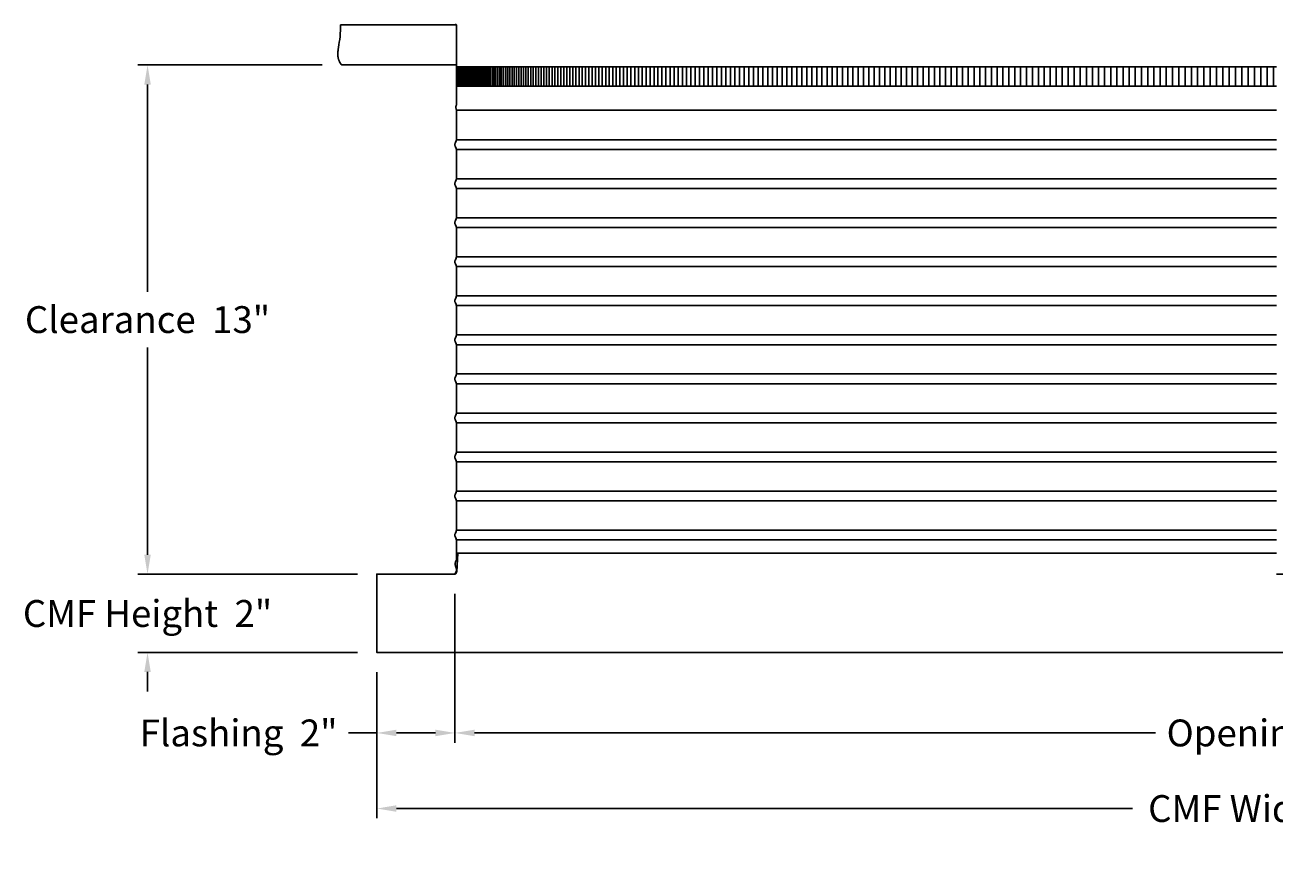
# Model space of a CAD drawing. Units: inches. Extents: x -25 to 138, y -8 to 33.
# Drawn here: x -25 to 7, y -8 to 14 of the extents above; entities that cross this region are included whole.
import ezdxf

# ---------------------------------------------------------------- set-up
doc = ezdxf.new("R2010")
doc.units = ezdxf.units.IN
doc.header["$MEASUREMENT"] = 0
doc.layers.add('Aura Vent', color=250, linetype='Continuous')
doc.layers.add('Dimension (ANSI)', color=5, linetype='Continuous')
doc.styles.add('Arial', font='arial.ttf')
doc.dimstyles.new('Dimensions', dxfattribs={"dimtxt": 0.171875, "dimasz": 0.125, "dimexe": 0.0625, "dimexo": 0.125, "dimgap": 0.09, "dimtad": 0, "dimtih": 1, "dimtoh": 1, "dimzin": 0, "dimdsep": 46, "dimlunit": 5, "dimtxsty": 'Arial', "dimcen": 0, "dimadec": 0, "dimazin": 0, "dimtfac": 1, "dimtofl": 0, "dimtmove": 0, "dimatfit": 3, "dimfxl": 1, "dimfrac": 2, "dimtolj": 1, "dimtzin": 0, "dimarcsym": 0})

# ---------------------------------------------------------------- blocks, each defined once
blk = doc.blocks.new('*D41')
at = {"layer": 'Defpoints', "color": 0, "transparency": 16777216}
for p in [(-14.412, 0.044), (-16.412, -1.962), (-14.412, -4.021)]:
    blk.add_point(p, dxfattribs=at)
at = {"layer": 'Dimension (ANSI)', "color": 0, "lineweight": -2, "transparency": 16777216}
for p, q in [((-14.412, -0.456), (-14.412, -4.271)), ((-16.412, -2.462), (-16.412, -4.271)), ((-16.412, -4.021), (-17.135, -4.021)), ((-14.912, -4.021), (-15.912, -4.021))]:
    blk.add_line(p, q, dxfattribs=at)
at = {"layer": 'Dimension (ANSI)', "color": 0, "transparency": 16777216}
for points in [[(-15.912, -3.938), (-15.912, -4.104), (-16.412, -4.021)], [(-14.912, -3.938), (-14.912, -4.104), (-14.412, -4.021)]]:
    blk.add_solid(points, dxfattribs=at)
at = {"layer": 'Dimension (ANSI)', "color": 0, "transparency": 16777216, "insert": (-19.953, -4.021), "char_height": 0.6875, "attachment_point": 5, "style": 'Arial'}
blk.add_mtext('\\A1;Flashing  2"', dxfattribs=at)
blk = doc.blocks.new('*D43')
at = {"layer": 'Defpoints', "color": 0, "transparency": 16777216}
for p in [(27.671, 0.044), (-14.412, -1.96), (27.671, -4.021)]:
    blk.add_point(p, dxfattribs=at)
at = {"layer": 'Dimension (ANSI)', "color": 0, "lineweight": -2, "transparency": 16777216}
for p, q in [((27.671, -0.456), (27.671, -4.271)), ((-14.412, -2.46), (-14.412, -4.271)), ((-13.912, -4.021), (3.528, -4.021)), ((27.171, -4.021), (9.731, -4.021))]:
    blk.add_line(p, q, dxfattribs=at)
at = {"layer": 'Dimension (ANSI)', "color": 0, "transparency": 16777216}
for points in [[(-13.912, -3.938), (-13.912, -4.104), (-14.412, -4.021)], [(27.171, -3.938), (27.171, -4.104), (27.671, -4.021)]]:
    blk.add_solid(points, dxfattribs=at)
at = {"layer": 'Dimension (ANSI)', "color": 0, "transparency": 16777216, "insert": (6.63, -4.021), "char_height": 0.6875, "attachment_point": 5, "style": 'Arial'}
blk.add_mtext('\\A1;Opening  42"', dxfattribs=at)
blk = doc.blocks.new('*D44')
at = {"layer": 'Defpoints', "color": 0, "transparency": 16777216}
for p in [(-16.412, -1.962), (29.671, -1.96), (29.671, -5.957)]:
    blk.add_point(p, dxfattribs=at)
at = {"layer": 'Dimension (ANSI)', "color": 0, "lineweight": -2, "transparency": 16777216}
for p, q in [((-16.412, -2.462), (-16.412, -6.207)), ((29.671, -2.46), (29.671, -6.207)), ((-15.912, -5.957), (2.943, -5.957)), ((29.171, -5.957), (10.316, -5.957))]:
    blk.add_line(p, q, dxfattribs=at)
at = {"layer": 'Dimension (ANSI)', "color": 0, "transparency": 16777216}
for points in [[(-15.912, -5.873), (-15.912, -6.04), (-16.412, -5.957)], [(29.171, -5.873), (29.171, -6.04), (29.671, -5.957)]]:
    blk.add_solid(points, dxfattribs=at)
at = {"layer": 'Dimension (ANSI)', "color": 0, "transparency": 16777216, "insert": (6.63, -5.957), "char_height": 0.6875, "attachment_point": 5, "style": 'Arial'}
blk.add_mtext('\\A1;CMF Width  46"', dxfattribs=at)
blk = doc.blocks.new('*D45')
at = {"layer": 'Defpoints', "color": 0, "transparency": 16777216}
for p in [(-17.314, 13.084), (-22.286, 0.044), (-16.412, 0.044)]:
    blk.add_point(p, dxfattribs=at)
at = {"layer": 'Dimension (ANSI)', "color": 0, "lineweight": -2, "transparency": 16777216}
for p, q in [((-17.814, 13.084), (-22.536, 13.084)), ((-22.286, 12.584), (-22.286, 7.279)), ((-22.286, 0.544), (-22.286, 5.848)), ((-16.912, 0.044), (-22.536, 0.044))]:
    blk.add_line(p, q, dxfattribs=at)
at = {"layer": 'Dimension (ANSI)', "color": 0, "transparency": 16777216}
for points in [[(-22.369, 12.584), (-22.203, 12.584), (-22.286, 13.084)], [(-22.369, 0.544), (-22.203, 0.544), (-22.286, 0.044)]]:
    blk.add_solid(points, dxfattribs=at)
at = {"layer": 'Dimension (ANSI)', "color": 0, "transparency": 16777216, "insert": (-22.286, 6.564), "char_height": 0.6875, "attachment_point": 5, "style": 'Arial'}
blk.add_mtext('\\A1;Clearance  13"', dxfattribs=at)
blk = doc.blocks.new('*D46')
at = {"layer": 'Defpoints', "color": 0, "transparency": 16777216}
for p in [(-16.412, 0.044), (-22.286, -1.96), (-16.412, -1.96)]:
    blk.add_point(p, dxfattribs=at)
at = {"layer": 'Dimension (ANSI)', "color": 0, "lineweight": -2, "transparency": 16777216}
for p, q in [((-22.286, 0.544), (-22.286, 1.044)), ((-16.912, 0.044), (-22.536, 0.044)), ((-16.912, -1.96), (-22.536, -1.96)), ((-22.286, -2.46), (-22.286, -2.96))]:
    blk.add_line(p, q, dxfattribs=at)
at = {"layer": 'Dimension (ANSI)', "color": 0, "transparency": 16777216}
for points in [[(-22.369, 0.544), (-22.203, 0.544), (-22.286, 0.044)], [(-22.369, -2.46), (-22.203, -2.46), (-22.286, -1.96)]]:
    blk.add_solid(points, dxfattribs=at)
at = {"layer": 'Dimension (ANSI)', "color": 0, "transparency": 16777216, "insert": (-22.286, -0.962), "char_height": 0.6875, "attachment_point": 5, "style": 'Arial'}
blk.add_mtext('\\A1;CMF Height  2"', dxfattribs=at)

msp = doc.modelspace()

# ---------------------------------------------------------------- linework, layer by layer
at = {"layer": 'Aura Vent'}
msp.add_line((-14.373, 14.108), (-17.348, 14.108), dxfattribs=at)
for points in [[(-17.319, 13.084), (-17.328, 13.097), (-17.337, 13.111), (-17.345, 13.125), (-17.353, 13.138), (-17.36, 13.151), (-17.367, 13.164), (-17.373, 13.176), (-17.379, 13.189), (-17.384, 13.201), (-17.389, 13.213), (-17.393, 13.226), (-17.397, 13.238), (-17.4, 13.25), (-17.403, 13.262), (-17.406, 13.273), (-17.408, 13.285), (-17.41, 13.297), (-17.412, 13.309), (-17.413, 13.321), (-17.414, 13.333), (-17.414, 13.345), (-17.415, 13.357), (-17.415, 13.369), (-17.414, 13.381), (-17.414, 13.393), (-17.413, 13.405), (-17.411, 13.43), (-17.408, 13.456), (-17.404, 13.483), (-17.386, 13.599), (-17.375, 13.664), (-17.365, 13.736), (-17.356, 13.816), (-17.353, 13.859), (-17.35, 13.903), (-17.348, 13.951), (-17.347, 14.001), (-17.347, 14.053), (-17.348, 14.108)], [(-14.395, 14.141), (-14.373, 14.108), (-14.373, 12.067)], [(-17.319, 13.084), (-14.373, 13.084)], [(-14.414, 0.048), (-14.373, 0.129), (-14.373, 0.13), (-14.373, 0.13), (-14.372, 0.131), (-14.372, 0.131), (-14.372, 0.132), (-14.372, 0.132), (-14.372, 0.133), (-14.372, 0.133), (-14.372, 0.133), (-14.372, 0.134), (-14.372, 0.134), (-14.372, 0.134), (-14.372, 0.134), (-14.372, 0.134), (-14.371, 0.135), (-14.371, 0.135), (-14.371, 0.135), (-14.371, 0.136), (-14.371, 0.137), (-14.371, 0.163), (-14.372, 0.167), (-14.372, 0.168), (-14.372, 0.17), (-14.372, 0.17), (-14.372, 0.171), (-14.372, 0.172), (-14.372, 0.173), (-14.372, 0.173), (-14.372, 0.174), (-14.372, 0.174), (-14.373, 0.175), (-14.373, 0.176), (-14.373, 0.177), (-14.374, 0.179), (-14.392, 0.23), (-14.396, 0.243), (-14.398, 0.25), (-14.4, 0.257), (-14.402, 0.263), (-14.403, 0.269), (-14.404, 0.275), (-14.405, 0.282), (-14.406, 0.288), (-14.406, 0.291), (-14.407, 0.294), (-14.407, 0.297), (-14.407, 0.301), (-14.407, 0.304), (-14.407, 0.307), (-14.407, 0.31), (-14.407, 0.314), (-14.407, 0.317), (-14.407, 0.32), (-14.406, 0.323), (-14.406, 0.327), (-14.405, 0.33), (-14.405, 0.333), (-14.404, 0.336), (-14.404, 0.339), (-14.402, 0.346), (-14.401, 0.352), (-14.399, 0.358), (-14.397, 0.364), (-14.395, 0.37), (-14.392, 0.376), (-14.39, 0.382), (-14.386, 0.391), (-14.376, 0.41), (-14.372, 0.42), (-14.371, 0.421), (-14.371, 0.422), (-14.371, 0.422), (-14.371, 0.423), (-14.37, 0.423), (-14.37, 0.424), (-14.37, 0.424), (-14.37, 0.425), (-14.37, 0.425), (-14.37, 0.425), (-14.37, 0.426), (-14.37, 0.426), (-14.37, 0.426), (-14.37, 0.426), (-14.37, 0.427), (-14.37, 0.428), (-14.37, 0.429), (-14.37, 0.544), (-14.371, 0.856), (-14.372, 0.887), (-14.372, 0.898), (-14.373, 0.902), (-14.373, 0.906), (-14.373, 0.91), (-14.374, 0.913), (-14.374, 0.916), (-14.375, 0.919), (-14.376, 0.921), (-14.376, 0.923), (-14.377, 0.926), (-14.378, 0.928), (-14.379, 0.932), (-14.381, 0.937), (-14.385, 0.947), (-14.403, 0.99), (-14.407, 1), (-14.408, 1.005), (-14.41, 1.01), (-14.411, 1.014), (-14.413, 1.019), (-14.414, 1.023), (-14.414, 1.025), (-14.414, 1.028), (-14.415, 1.03), (-14.415, 1.032), (-14.415, 1.034), (-14.416, 1.036), (-14.416, 1.038), (-14.416, 1.04), (-14.416, 1.042), (-14.416, 1.044), (-14.416, 1.046), (-14.416, 1.048), (-14.416, 1.05), (-14.416, 1.052), (-14.415, 1.054), (-14.415, 1.056), (-14.415, 1.058), (-14.414, 1.06), (-14.414, 1.063), (-14.414, 1.065), (-14.413, 1.069), (-14.411, 1.074), (-14.41, 1.078), (-14.408, 1.083), (-14.407, 1.088), (-14.403, 1.098), (-14.385, 1.141), (-14.381, 1.151), (-14.379, 1.156), (-14.378, 1.16), (-14.377, 1.162), (-14.376, 1.165), (-14.376, 1.167), (-14.375, 1.169), (-14.374, 1.172), (-14.374, 1.175), (-14.373, 1.178), (-14.373, 1.182), (-14.373, 1.186), (-14.372, 1.19), (-14.372, 1.201), (-14.371, 1.232), (-14.37, 1.544), (-14.371, 1.856), (-14.372, 1.887), (-14.372, 1.898), (-14.373, 1.902), (-14.373, 1.906), (-14.373, 1.91), (-14.374, 1.913), (-14.374, 1.916), (-14.375, 1.919), (-14.376, 1.921), (-14.376, 1.923), (-14.377, 1.926), (-14.378, 1.928), (-14.379, 1.932), (-14.381, 1.937), (-14.385, 1.947), (-14.403, 1.99), (-14.407, 2), (-14.408, 2.005), (-14.41, 2.01), (-14.411, 2.014), (-14.413, 2.019), (-14.414, 2.023), (-14.414, 2.025), (-14.414, 2.028), (-14.415, 2.03), (-14.415, 2.032), (-14.415, 2.034), (-14.416, 2.036), (-14.416, 2.038), (-14.416, 2.04), (-14.416, 2.042), (-14.416, 2.044), (-14.416, 2.046), (-14.416, 2.048), (-14.416, 2.05), (-14.416, 2.052), (-14.415, 2.054), (-14.415, 2.056), (-14.415, 2.058), (-14.414, 2.06), (-14.414, 2.063), (-14.414, 2.065), (-14.413, 2.069), (-14.411, 2.074), (-14.41, 2.078), (-14.408, 2.083), (-14.407, 2.088), (-14.403, 2.098), (-14.385, 2.141), (-14.381, 2.151), (-14.379, 2.156), (-14.378, 2.16), (-14.377, 2.162), (-14.376, 2.165), (-14.376, 2.167), (-14.375, 2.169), (-14.374, 2.172), (-14.374, 2.175), (-14.373, 2.178), (-14.373, 2.182), (-14.373, 2.186), (-14.372, 2.19), (-14.372, 2.201), (-14.371, 2.232), (-14.37, 2.544), (-14.371, 2.856), (-14.372, 2.887), (-14.372, 2.898), (-14.373, 2.902), (-14.373, 2.906), (-14.373, 2.91), (-14.374, 2.913), (-14.374, 2.916), (-14.375, 2.919), (-14.376, 2.921), (-14.376, 2.923), (-14.377, 2.926), (-14.378, 2.928), (-14.379, 2.932), (-14.381, 2.937), (-14.385, 2.947), (-14.403, 2.99), (-14.407, 3), (-14.408, 3.005), (-14.41, 3.01), (-14.411, 3.014), (-14.413, 3.019), (-14.414, 3.023), (-14.414, 3.025), (-14.414, 3.028), (-14.415, 3.03), (-14.415, 3.032), (-14.415, 3.034), (-14.416, 3.036), (-14.416, 3.038), (-14.416, 3.04), (-14.416, 3.042), (-14.416, 3.044), (-14.416, 3.046), (-14.416, 3.048), (-14.416, 3.05), (-14.416, 3.052), (-14.415, 3.054), (-14.415, 3.056), (-14.415, 3.058), (-14.414, 3.06), (-14.414, 3.063), (-14.414, 3.065), (-14.413, 3.069), (-14.411, 3.074), (-14.41, 3.078), (-14.408, 3.083), (-14.407, 3.088), (-14.403, 3.098), (-14.385, 3.141), (-14.381, 3.151), (-14.379, 3.156), (-14.378, 3.16), (-14.377, 3.162), (-14.376, 3.165), (-14.376, 3.167), (-14.375, 3.169), (-14.374, 3.172), (-14.374, 3.175), (-14.373, 3.178), (-14.373, 3.182), (-14.373, 3.186), (-14.372, 3.19), (-14.372, 3.201), (-14.371, 3.232), (-14.37, 3.544), (-14.371, 3.856), (-14.372, 3.887), (-14.372, 3.898), (-14.373, 3.902), (-14.373, 3.906), (-14.373, 3.91), (-14.374, 3.913), (-14.374, 3.916), (-14.375, 3.919), (-14.376, 3.921), (-14.376, 3.923), (-14.377, 3.926), (-14.378, 3.928), (-14.379, 3.932), (-14.381, 3.937), (-14.385, 3.947), (-14.403, 3.99), (-14.407, 4), (-14.408, 4.005), (-14.41, 4.01), (-14.411, 4.014), (-14.413, 4.019), (-14.414, 4.023), (-14.414, 4.025), (-14.414, 4.028), (-14.415, 4.03), (-14.415, 4.032), (-14.415, 4.034), (-14.416, 4.036), (-14.416, 4.038), (-14.416, 4.04), (-14.416, 4.042), (-14.416, 4.044), (-14.416, 4.046), (-14.416, 4.048), (-14.416, 4.05), (-14.416, 4.052), (-14.415, 4.054), (-14.415, 4.056), (-14.415, 4.058), (-14.414, 4.06), (-14.414, 4.063), (-14.414, 4.065), (-14.413, 4.069), (-14.411, 4.074), (-14.41, 4.078), (-14.408, 4.083), (-14.407, 4.088), (-14.403, 4.098), (-14.385, 4.141), (-14.381, 4.151), (-14.379, 4.156), (-14.378, 4.16), (-14.377, 4.162), (-14.376, 4.165), (-14.376, 4.167), (-14.375, 4.169), (-14.374, 4.172), (-14.374, 4.175), (-14.373, 4.178), (-14.373, 4.182), (-14.373, 4.186), (-14.372, 4.19), (-14.372, 4.201), (-14.371, 4.232), (-14.37, 4.544), (-14.371, 4.856), (-14.372, 4.887), (-14.372, 4.898), (-14.373, 4.902), (-14.373, 4.906), (-14.373, 4.91), (-14.374, 4.913), (-14.374, 4.916), (-14.375, 4.919), (-14.376, 4.921), (-14.376, 4.923), (-14.377, 4.926), (-14.378, 4.928), (-14.379, 4.932), (-14.381, 4.937), (-14.385, 4.947), (-14.403, 4.99), (-14.407, 5), (-14.408, 5.005), (-14.41, 5.01), (-14.411, 5.014), (-14.413, 5.019), (-14.414, 5.023), (-14.414, 5.025), (-14.414, 5.028), (-14.415, 5.03), (-14.415, 5.032), (-14.415, 5.034), (-14.416, 5.036), (-14.416, 5.038), (-14.416, 5.04), (-14.416, 5.042), (-14.416, 5.044), (-14.416, 5.046), (-14.416, 5.048), (-14.416, 5.05), (-14.416, 5.052), (-14.415, 5.054), (-14.415, 5.056), (-14.415, 5.058), (-14.414, 5.06), (-14.414, 5.063), (-14.414, 5.065), (-14.413, 5.069), (-14.411, 5.074), (-14.41, 5.078), (-14.408, 5.083), (-14.407, 5.088), (-14.403, 5.098), (-14.385, 5.141), (-14.381, 5.151), (-14.379, 5.156), (-14.378, 5.16), (-14.377, 5.162), (-14.376, 5.165), (-14.376, 5.167), (-14.375, 5.169), (-14.374, 5.172), (-14.374, 5.175), (-14.373, 5.178), (-14.373, 5.182), (-14.373, 5.186), (-14.372, 5.19), (-14.372, 5.201), (-14.371, 5.232), (-14.37, 5.544), (-14.371, 5.856), (-14.372, 5.887), (-14.372, 5.898), (-14.373, 5.902), (-14.373, 5.906), (-14.373, 5.91), (-14.374, 5.913), (-14.374, 5.916), (-14.375, 5.919), (-14.376, 5.921), (-14.376, 5.923), (-14.377, 5.926), (-14.378, 5.928), (-14.379, 5.932), (-14.381, 5.937), (-14.385, 5.947), (-14.403, 5.99), (-14.407, 6), (-14.408, 6.005), (-14.41, 6.01), (-14.411, 6.014), (-14.413, 6.019), (-14.414, 6.023), (-14.414, 6.025), (-14.414, 6.028), (-14.415, 6.03), (-14.415, 6.032), (-14.415, 6.034), (-14.416, 6.036), (-14.416, 6.038), (-14.416, 6.04), (-14.416, 6.042), (-14.416, 6.044), (-14.416, 6.046), (-14.416, 6.048), (-14.416, 6.05), (-14.416, 6.052), (-14.415, 6.054), (-14.415, 6.056), (-14.415, 6.058), (-14.414, 6.06), (-14.414, 6.063), (-14.414, 6.065), (-14.413, 6.069), (-14.411, 6.074), (-14.41, 6.078), (-14.408, 6.083), (-14.407, 6.088), (-14.403, 6.098), (-14.385, 6.141), (-14.381, 6.151), (-14.379, 6.156), (-14.378, 6.16), (-14.377, 6.162), (-14.376, 6.165), (-14.376, 6.167), (-14.375, 6.169), (-14.374, 6.172), (-14.374, 6.175), (-14.373, 6.178), (-14.373, 6.182), (-14.373, 6.186), (-14.372, 6.19), (-14.372, 6.201), (-14.371, 6.232), (-14.37, 6.544), (-14.371, 6.856), (-14.372, 6.887), (-14.372, 6.898), (-14.373, 6.902), (-14.373, 6.906), (-14.373, 6.91), (-14.374, 6.913), (-14.374, 6.916), (-14.375, 6.919), (-14.376, 6.921), (-14.376, 6.923), (-14.377, 6.926), (-14.378, 6.928), (-14.379, 6.932), (-14.381, 6.937), (-14.385, 6.947), (-14.403, 6.99), (-14.407, 7), (-14.408, 7.005), (-14.41, 7.01), (-14.411, 7.014), (-14.413, 7.019), (-14.414, 7.023), (-14.414, 7.025), (-14.414, 7.028), (-14.415, 7.03), (-14.415, 7.032), (-14.415, 7.034), (-14.416, 7.036), (-14.416, 7.038), (-14.416, 7.04), (-14.416, 7.042), (-14.416, 7.044), (-14.416, 7.046), (-14.416, 7.048), (-14.416, 7.05), (-14.416, 7.052), (-14.415, 7.054), (-14.415, 7.056), (-14.415, 7.058), (-14.414, 7.06), (-14.414, 7.063), (-14.414, 7.065), (-14.413, 7.069), (-14.411, 7.074), (-14.41, 7.078), (-14.408, 7.083), (-14.407, 7.088), (-14.403, 7.098), (-14.385, 7.141), (-14.381, 7.151), (-14.379, 7.156), (-14.378, 7.16), (-14.377, 7.162), (-14.376, 7.165), (-14.376, 7.167), (-14.375, 7.169), (-14.374, 7.172), (-14.374, 7.175), (-14.373, 7.178), (-14.373, 7.182), (-14.373, 7.186), (-14.372, 7.19), (-14.372, 7.201), (-14.371, 7.232), (-14.37, 7.544), (-14.371, 7.856), (-14.372, 7.887), (-14.372, 7.898), (-14.373, 7.902), (-14.373, 7.906), (-14.373, 7.91), (-14.374, 7.913), (-14.374, 7.916), (-14.375, 7.919), (-14.376, 7.921), (-14.376, 7.923), (-14.377, 7.926), (-14.378, 7.928), (-14.379, 7.932), (-14.381, 7.937), (-14.385, 7.947), (-14.403, 7.99), (-14.407, 8), (-14.408, 8.005), (-14.41, 8.01), (-14.411, 8.014), (-14.413, 8.019), (-14.414, 8.023), (-14.414, 8.025), (-14.414, 8.028), (-14.415, 8.03), (-14.415, 8.032), (-14.415, 8.034), (-14.416, 8.036), (-14.416, 8.038), (-14.416, 8.04), (-14.416, 8.042), (-14.416, 8.044), (-14.416, 8.046), (-14.416, 8.048), (-14.416, 8.05), (-14.416, 8.052), (-14.415, 8.054), (-14.415, 8.056), (-14.415, 8.058), (-14.414, 8.06), (-14.414, 8.063), (-14.414, 8.065), (-14.413, 8.069), (-14.411, 8.074), (-14.41, 8.078), (-14.408, 8.083), (-14.407, 8.088), (-14.403, 8.098), (-14.385, 8.141), (-14.381, 8.151), (-14.379, 8.156), (-14.378, 8.16), (-14.377, 8.162), (-14.376, 8.165), (-14.376, 8.167), (-14.375, 8.169), (-14.374, 8.172), (-14.374, 8.175), (-14.373, 8.178), (-14.373, 8.182), (-14.373, 8.186), (-14.372, 8.19), (-14.372, 8.201), (-14.371, 8.232), (-14.37, 8.544), (-14.371, 8.856), (-14.372, 8.887), (-14.372, 8.898), (-14.373, 8.902), (-14.373, 8.906), (-14.373, 8.91), (-14.374, 8.913), (-14.374, 8.916), (-14.375, 8.919), (-14.376, 8.921), (-14.376, 8.923), (-14.377, 8.926), (-14.378, 8.928), (-14.379, 8.932), (-14.381, 8.937), (-14.385, 8.947), (-14.403, 8.99), (-14.407, 9), (-14.408, 9.005), (-14.41, 9.01), (-14.411, 9.014), (-14.413, 9.019), (-14.414, 9.023), (-14.414, 9.025), (-14.414, 9.028), (-14.415, 9.03), (-14.415, 9.032), (-14.415, 9.034), (-14.416, 9.036), (-14.416, 9.038), (-14.416, 9.04), (-14.416, 9.042), (-14.416, 9.044), (-14.416, 9.046), (-14.416, 9.048), (-14.416, 9.05), (-14.416, 9.052), (-14.415, 9.054), (-14.415, 9.056), (-14.415, 9.058), (-14.414, 9.06), (-14.414, 9.063), (-14.414, 9.065), (-14.413, 9.069), (-14.411, 9.074), (-14.41, 9.078), (-14.408, 9.083), (-14.407, 9.088), (-14.403, 9.098), (-14.385, 9.141), (-14.381, 9.151), (-14.379, 9.156), (-14.378, 9.16), (-14.377, 9.162), (-14.376, 9.165), (-14.376, 9.167), (-14.375, 9.169), (-14.374, 9.172), (-14.374, 9.175), (-14.373, 9.178), (-14.373, 9.182), (-14.373, 9.186), (-14.372, 9.19), (-14.372, 9.201), (-14.371, 9.232), (-14.37, 9.544), (-14.371, 9.856), (-14.372, 9.887), (-14.372, 9.898), (-14.373, 9.902), (-14.373, 9.906), (-14.373, 9.91), (-14.374, 9.913), (-14.374, 9.916), (-14.375, 9.919), (-14.376, 9.921), (-14.376, 9.923), (-14.377, 9.926), (-14.378, 9.928), (-14.379, 9.932), (-14.381, 9.937), (-14.385, 9.947), (-14.403, 9.99), (-14.407, 10), (-14.408, 10.005), (-14.41, 10.01), (-14.411, 10.014), (-14.413, 10.019), (-14.414, 10.023), (-14.414, 10.025), (-14.414, 10.028), (-14.415, 10.03), (-14.415, 10.032), (-14.415, 10.034), (-14.416, 10.036), (-14.416, 10.038), (-14.416, 10.04), (-14.416, 10.042), (-14.416, 10.044), (-14.416, 10.046), (-14.416, 10.048), (-14.416, 10.05), (-14.416, 10.052), (-14.415, 10.054), (-14.415, 10.056), (-14.415, 10.058), (-14.414, 10.06), (-14.414, 10.063), (-14.414, 10.065), (-14.413, 10.069), (-14.411, 10.074), (-14.41, 10.078), (-14.408, 10.083), (-14.407, 10.088), (-14.403, 10.098), (-14.385, 10.141), (-14.381, 10.151), (-14.379, 10.156), (-14.378, 10.16), (-14.377, 10.162), (-14.376, 10.165), (-14.376, 10.167), (-14.375, 10.169), (-14.374, 10.172), (-14.374, 10.175), (-14.373, 10.178), (-14.373, 10.182), (-14.373, 10.186), (-14.372, 10.19), (-14.372, 10.201), (-14.371, 10.232), (-14.37, 10.544), (-14.371, 10.856), (-14.372, 10.887), (-14.372, 10.898), (-14.373, 10.902), (-14.373, 10.906), (-14.373, 10.91), (-14.374, 10.913), (-14.374, 10.916), (-14.375, 10.919), (-14.376, 10.921), (-14.376, 10.923), (-14.377, 10.926), (-14.378, 10.928), (-14.379, 10.932), (-14.381, 10.937), (-14.385, 10.947), (-14.403, 10.99), (-14.407, 11), (-14.408, 11.005), (-14.41, 11.01), (-14.411, 11.014), (-14.413, 11.019), (-14.414, 11.023), (-14.414, 11.025), (-14.414, 11.028), (-14.415, 11.03), (-14.415, 11.032), (-14.415, 11.034), (-14.416, 11.036), (-14.416, 11.038), (-14.416, 11.04), (-14.416, 11.042), (-14.416, 11.044), (-14.416, 11.046), (-14.416, 11.048), (-14.416, 11.05), (-14.416, 11.052), (-14.415, 11.054), (-14.415, 11.056), (-14.415, 11.058), (-14.414, 11.06), (-14.414, 11.063), (-14.414, 11.065), (-14.413, 11.069), (-14.411, 11.074), (-14.41, 11.078), (-14.408, 11.083), (-14.407, 11.088), (-14.403, 11.098), (-14.385, 11.141), (-14.381, 11.151), (-14.379, 11.156), (-14.378, 11.16), (-14.377, 11.162), (-14.376, 11.165), (-14.376, 11.167), (-14.375, 11.169), (-14.374, 11.172), (-14.374, 11.175), (-14.373, 11.178), (-14.373, 11.182), (-14.373, 11.186), (-14.372, 11.19), (-14.372, 11.201), (-14.371, 11.232), (-14.369, 11.544), (-14.37, 11.564), (-14.371, 11.876), (-14.372, 11.907), (-14.372, 11.918), (-14.373, 11.922), (-14.373, 11.927), (-14.373, 11.93), (-14.374, 11.933), (-14.374, 11.936), (-14.375, 11.939), (-14.376, 11.941), (-14.376, 11.944), (-14.377, 11.946), (-14.378, 11.948), (-14.382, 11.959), (-14.384, 11.965), (-14.385, 11.968), (-14.386, 11.971), (-14.387, 11.974), (-14.388, 11.977), (-14.388, 11.98), (-14.389, 11.983), (-14.389, 11.987), (-14.39, 11.99), (-14.39, 11.991), (-14.39, 11.993), (-14.39, 11.995), (-14.39, 11.997), (-14.39, 11.998), (-14.39, 12), (-14.39, 12.002), (-14.39, 12.004), (-14.39, 12.006), (-14.39, 12.007), (-14.39, 12.009), (-14.39, 12.011), (-14.39, 12.013), (-14.389, 12.015), (-14.389, 12.017), (-14.389, 12.019), (-14.388, 12.023), (-14.387, 12.028), (-14.386, 12.032), (-14.384, 12.037), (-14.383, 12.041), (-14.381, 12.046), (-14.379, 12.051), (-14.377, 12.056), (-14.374, 12.062), (-14.373, 12.067)], [(-14.373, 11.93), (6.629, 11.93)], [(-14.375, 11.171), (6.629, 11.171)], [(-14.375, 10.921), (6.629, 10.921)], [(-14.375, 10.171), (6.629, 10.171)], [(-14.375, 9.921), (6.629, 9.921)], [(-14.375, 9.171), (6.629, 9.171)], [(-14.375, 8.921), (6.629, 8.921)], [(-14.375, 8.171), (6.629, 8.171)], [(-14.375, 7.921), (6.629, 7.921)], [(-14.375, 7.171), (6.629, 7.171)], [(-14.375, 6.921), (6.629, 6.921)], [(-14.375, 6.171), (6.629, 6.171)], [(-14.375, 5.921), (6.629, 5.921)], [(-14.375, 5.171), (6.629, 5.171)], [(-14.375, 4.921), (6.629, 4.921)], [(-14.375, 4.171), (6.629, 4.171)], [(-14.375, 3.921), (6.629, 3.921)], [(-14.375, 3.171), (6.629, 3.171)], [(-14.375, 2.921), (6.629, 2.921)], [(-14.375, 2.171), (6.629, 2.171)], [(-14.375, 1.921), (6.629, 1.921)], [(-14.414, 0.048), (-14.373, 0.129), (-14.373, 0.13), (-14.373, 0.13), (-14.372, 0.131), (-14.372, 0.131), (-14.372, 0.132), (-14.372, 0.132), (-14.372, 0.133), (-14.372, 0.133), (-14.372, 0.133), (-14.372, 0.134), (-14.372, 0.134), (-14.372, 0.134), (-14.372, 0.134), (-14.372, 0.134), (-14.371, 0.135), (-14.371, 0.135), (-14.371, 0.135), (-14.371, 0.136), (-14.371, 0.137), (-14.371, 0.163), (-14.372, 0.167), (-14.372, 0.168), (-14.372, 0.17), (-14.372, 0.17), (-14.372, 0.171), (-14.372, 0.172), (-14.372, 0.173), (-14.372, 0.173), (-14.372, 0.174), (-14.372, 0.174), (-14.373, 0.175), (-14.373, 0.176), (-14.373, 0.177), (-14.374, 0.179), (-14.392, 0.23), (-14.396, 0.243), (-14.398, 0.25), (-14.4, 0.257), (-14.402, 0.263), (-14.403, 0.269), (-14.404, 0.275), (-14.405, 0.282), (-14.406, 0.288), (-14.406, 0.291), (-14.407, 0.294), (-14.407, 0.297), (-14.407, 0.301), (-14.407, 0.304), (-14.407, 0.307), (-14.407, 0.31), (-14.407, 0.314), (-14.407, 0.317), (-14.407, 0.32), (-14.406, 0.323), (-14.406, 0.327), (-14.405, 0.33), (-14.405, 0.333), (-14.404, 0.336), (-14.404, 0.339), (-14.402, 0.346), (-14.401, 0.352), (-14.399, 0.358), (-14.397, 0.364), (-14.395, 0.37), (-14.392, 0.376), (-14.39, 0.382), (-14.386, 0.391), (-14.376, 0.41), (-14.372, 0.42), (-14.371, 0.421), (-14.371, 0.422), (-14.371, 0.422), (-14.371, 0.423), (-14.37, 0.423), (-14.37, 0.424), (-14.37, 0.424), (-14.37, 0.425), (-14.37, 0.425), (-14.37, 0.425), (-14.37, 0.426), (-14.37, 0.426), (-14.37, 0.426), (-14.37, 0.426), (-14.37, 0.427), (-14.37, 0.428), (-14.37, 0.429), (-14.37, 0.544), (-14.371, 0.856), (-14.372, 0.887), (-14.372, 0.898), (-14.373, 0.902), (-14.373, 0.906), (-14.373, 0.91), (-14.374, 0.913), (-14.374, 0.916), (-14.375, 0.919), (-14.376, 0.921), (-14.376, 0.923), (-14.377, 0.926), (-14.378, 0.928), (-14.379, 0.932), (-14.381, 0.937), (-14.385, 0.947), (-14.403, 0.99), (-14.407, 1), (-14.408, 1.005), (-14.41, 1.01), (-14.411, 1.014), (-14.413, 1.019), (-14.414, 1.023), (-14.414, 1.025), (-14.414, 1.028), (-14.415, 1.03), (-14.415, 1.032), (-14.415, 1.034), (-14.416, 1.036), (-14.416, 1.038), (-14.416, 1.04), (-14.416, 1.04)], [(-14.375, 1.171), (6.629, 1.171)], [(-14.375, 0.921), (6.629, 0.921)], [(6.629, 0.585), (-14.34, 0.585), (-14.368, 0.104), (-14.368, 0.103), (-14.368, 0.102), (-14.368, 0.101), (-14.369, 0.1), (-14.369, 0.098), (-14.369, 0.097), (-14.369, 0.096), (-14.369, 0.095), (-14.37, 0.094), (-14.37, 0.093), (-14.37, 0.091), (-14.371, 0.09), (-14.371, 0.089), (-14.371, 0.088), (-14.372, 0.087), (-14.372, 0.086), (-14.373, 0.085), (-14.373, 0.083), (-14.373, 0.082), (-14.374, 0.081), (-14.375, 0.08), (-14.375, 0.079), (-14.376, 0.078), (-14.376, 0.077), (-14.377, 0.076), (-14.378, 0.075), (-14.378, 0.074), (-14.379, 0.073), (-14.38, 0.072), (-14.38, 0.071), (-14.381, 0.07), (-14.382, 0.069), (-14.383, 0.068), (-14.383, 0.067), (-14.384, 0.066), (-14.385, 0.065), (-14.386, 0.064), (-14.387, 0.063), (-14.388, 0.062), (-14.389, 0.061), (-14.39, 0.06), (-14.391, 0.06), (-14.392, 0.059), (-14.393, 0.058), (-14.394, 0.057), (-14.395, 0.057), (-14.396, 0.056), (-14.397, 0.055), (-14.398, 0.055), (-14.399, 0.054), (-14.4, 0.053), (-14.401, 0.053), (-14.402, 0.052), (-14.403, 0.052), (-14.404, 0.051), (-14.405, 0.051), (-14.406, 0.05), (-14.407, 0.05), (-14.408, 0.049), (-14.409, 0.049), (-14.41, 0.049), (-14.412, 0.048), (-14.413, 0.048), (-14.414, 0.048)], [(6.629, 0.046), (29.671, 0.046), (29.671, -1.96), (6.629, -1.96), (-16.414, -1.958), (-16.414, 0.046), (-14.414, 0.046)]]:
    msp.add_lwpolyline(points, dxfattribs=at)
at = {"layer": 'Aura Vent', "color": 1}
for points in [[(6.629, 13.04), (-14.373, 13.04)], [(-14.356, 12.54), (-14.356, 13.04)], [(-14.325, 12.54), (-14.325, 13.04)], [(-14.294, 12.54), (-14.294, 13.04)], [(-14.262, 12.54), (-14.262, 13.04)], [(-14.231, 12.54), (-14.231, 13.04)], [(-14.199, 12.54), (-14.199, 13.04)], [(-14.168, 12.54), (-14.168, 13.04)], [(-14.137, 12.54), (-14.137, 13.04)], [(-14.105, 12.54), (-14.105, 13.04)], [(-14.074, 12.54), (-14.074, 13.04)], [(-14.043, 12.54), (-14.043, 13.04)], [(-14.011, 12.54), (-14.011, 13.04)], [(-13.98, 12.54), (-13.98, 13.04)], [(-13.949, 12.54), (-13.949, 13.04)], [(-13.917, 12.54), (-13.917, 13.04)], [(-13.885, 12.54), (-13.885, 13.04)], [(-13.851, 12.54), (-13.851, 13.04)], [(-13.817, 12.54), (-13.817, 13.04)], [(-13.781, 12.54), (-13.781, 13.04)], [(-13.744, 12.54), (-13.744, 13.04)], [(-13.706, 12.54), (-13.706, 13.04)], [(-13.667, 12.54), (-13.667, 13.04)], [(-13.627, 12.54), (-13.627, 13.04)], [(-13.586, 12.54), (-13.586, 13.04)], [(-13.543, 12.54), (-13.543, 13.04)], [(-13.5, 12.54), (-13.5, 13.04)], [(-13.455, 12.54), (-13.455, 13.04)], [(-13.41, 12.54), (-13.41, 13.04)], [(-13.363, 12.54), (-13.363, 13.04)], [(-13.315, 12.54), (-13.315, 13.04)], [(-13.266, 12.54), (-13.266, 13.04)], [(-13.217, 12.54), (-13.217, 13.04)], [(-13.166, 12.54), (-13.166, 13.04)], [(-13.113, 12.54), (-13.113, 13.04)], [(-13.06, 12.54), (-13.06, 13.04)], [(-13.006, 12.54), (-13.006, 13.04)], [(-12.951, 12.54), (-12.951, 13.04)], [(-12.895, 12.54), (-12.895, 13.04)], [(-12.837, 12.54), (-12.837, 13.04)], [(-12.779, 12.54), (-12.779, 13.04)], [(-12.719, 12.54), (-12.719, 13.04)], [(-12.659, 12.54), (-12.659, 13.04)], [(-12.597, 12.54), (-12.597, 13.04)], [(-12.535, 12.54), (-12.535, 13.04)], [(-12.471, 12.54), (-12.471, 13.04)], [(-12.406, 12.54), (-12.406, 13.04)], [(-12.341, 12.54), (-12.341, 13.04)], [(-12.274, 12.54), (-12.274, 13.04)], [(-12.206, 12.54), (-12.206, 13.04)], [(-12.137, 12.54), (-12.137, 13.04)], [(-12.068, 12.54), (-12.068, 13.04)], [(-11.997, 12.54), (-11.997, 13.04)], [(-11.925, 12.54), (-11.925, 13.04)], [(-11.852, 12.54), (-11.852, 13.04)], [(-11.778, 12.54), (-11.778, 13.04)], [(-11.703, 12.54), (-11.703, 13.04)], [(-11.627, 12.54), (-11.627, 13.04)], [(-11.55, 12.54), (-11.55, 13.04)], [(-11.473, 12.54), (-11.473, 13.04)], [(-11.394, 12.54), (-11.394, 13.04)], [(-11.314, 12.54), (-11.314, 13.04)], [(-11.233, 12.54), (-11.233, 13.04)], [(-11.151, 12.54), (-11.151, 13.04)], [(-11.068, 12.54), (-11.068, 13.04)], [(-10.985, 12.54), (-10.985, 13.04)], [(-10.9, 12.54), (-10.9, 13.04)], [(-10.814, 12.54), (-10.814, 13.04)], [(-10.728, 12.54), (-10.728, 13.04)], [(-10.64, 12.54), (-10.64, 13.04)], [(-10.551, 12.54), (-10.551, 13.04)], [(-10.462, 12.54), (-10.462, 13.04)], [(-10.371, 12.54), (-10.371, 13.04)], [(-10.28, 12.54), (-10.28, 13.04)], [(-10.188, 12.54), (-10.188, 13.04)], [(-10.094, 12.54), (-10.094, 13.04)], [(-10, 12.54), (-10, 13.04)], [(-9.905, 12.54), (-9.905, 13.04)], [(-9.809, 12.54), (-9.809, 13.04)], [(-9.712, 12.54), (-9.712, 13.04)], [(-9.614, 12.54), (-9.614, 13.04)], [(-9.516, 12.54), (-9.516, 13.04)], [(-9.416, 12.54), (-9.416, 13.04)], [(-9.315, 12.54), (-9.315, 13.04)], [(-9.214, 12.54), (-9.214, 13.04)], [(-9.112, 12.54), (-9.112, 13.04)], [(-9.009, 12.54), (-9.009, 13.04)], [(-8.904, 12.54), (-8.904, 13.04)], [(-8.8, 12.54), (-8.8, 13.04)], [(-8.694, 12.54), (-8.694, 13.04)], [(-8.587, 12.54), (-8.587, 13.04)], [(-8.48, 12.54), (-8.48, 13.04)], [(-8.371, 12.54), (-8.371, 13.04)], [(-8.262, 12.54), (-8.262, 13.04)], [(-8.152, 12.54), (-8.152, 13.04)], [(-8.041, 12.54), (-8.041, 13.04)], [(-7.929, 12.54), (-7.929, 13.04)], [(-7.817, 12.54), (-7.817, 13.04)], [(-7.703, 12.54), (-7.703, 13.04)], [(-7.589, 12.54), (-7.589, 13.04)], [(-7.474, 12.54), (-7.474, 13.04)], [(-7.359, 12.54), (-7.359, 13.04)], [(-7.242, 12.54), (-7.242, 13.04)], [(-7.125, 12.54), (-7.125, 13.04)], [(-7.006, 12.54), (-7.006, 13.04)], [(-6.887, 12.54), (-6.887, 13.04)], [(-6.768, 12.54), (-6.768, 13.04)], [(-6.647, 12.54), (-6.647, 13.04)], [(-6.526, 12.54), (-6.526, 13.04)], [(-6.404, 12.54), (-6.404, 13.04)], [(-6.281, 12.54), (-6.281, 13.04)], [(-6.158, 12.54), (-6.158, 13.04)], [(-6.034, 12.54), (-6.034, 13.04)], [(-5.909, 12.54), (-5.909, 13.04)], [(-5.783, 12.54), (-5.783, 13.04)], [(-5.656, 12.54), (-5.656, 13.04)], [(-5.529, 12.54), (-5.529, 13.04)], [(-5.401, 12.54), (-5.401, 13.04)], [(-5.273, 12.54), (-5.273, 13.04)], [(-5.144, 12.54), (-5.144, 13.04)], [(-5.014, 12.54), (-5.014, 13.04)], [(-4.883, 12.54), (-4.883, 13.04)], [(-4.752, 12.54), (-4.752, 13.04)], [(-4.62, 12.54), (-4.62, 13.04)], [(-4.487, 12.54), (-4.487, 13.04)], [(-4.354, 12.54), (-4.354, 13.04)], [(-4.22, 12.54), (-4.22, 13.04)], [(-4.085, 12.54), (-4.085, 13.04)], [(-3.95, 12.54), (-3.95, 13.04)], [(-3.814, 12.54), (-3.814, 13.04)], [(-3.677, 12.54), (-3.677, 13.04)], [(-3.54, 12.54), (-3.54, 13.04)], [(-3.402, 12.54), (-3.402, 13.04)], [(-3.264, 12.54), (-3.264, 13.04)], [(-3.125, 12.54), (-3.125, 13.04)], [(-2.985, 12.54), (-2.985, 13.04)], [(-2.845, 12.54), (-2.845, 13.04)], [(-2.704, 12.54), (-2.704, 13.04)], [(-2.563, 12.54), (-2.563, 13.04)], [(-2.421, 12.54), (-2.421, 13.04)], [(-2.278, 12.54), (-2.278, 13.04)], [(-2.135, 12.54), (-2.135, 13.04)], [(-1.992, 12.54), (-1.992, 13.04)], [(-1.848, 12.54), (-1.848, 13.04)], [(-1.703, 12.54), (-1.703, 13.04)], [(-1.558, 12.54), (-1.558, 13.04)], [(-1.412, 12.54), (-1.412, 13.04)], [(-1.266, 12.54), (-1.266, 13.04)], [(-1.119, 12.54), (-1.119, 13.04)], [(-0.971, 12.54), (-0.971, 13.04)], [(-0.824, 12.54), (-0.824, 13.04)], [(-0.675, 12.54), (-0.675, 13.04)], [(-0.527, 12.54), (-0.527, 13.04)], [(-0.377, 12.54), (-0.377, 13.04)], [(-0.228, 12.54), (-0.228, 13.04)], [(-0.077, 12.54), (-0.077, 13.04)], [(0.073, 12.54), (0.073, 13.04)], [(0.224, 12.54), (0.224, 13.04)], [(0.376, 12.54), (0.376, 13.04)], [(0.528, 12.54), (0.528, 13.04)], [(0.68, 12.54), (0.68, 13.04)], [(0.833, 12.54), (0.833, 13.04)], [(0.986, 12.54), (0.986, 13.04)], [(1.14, 12.54), (1.14, 13.04)], [(1.294, 12.54), (1.294, 13.04)], [(1.448, 12.54), (1.448, 13.04)], [(1.603, 12.54), (1.603, 13.04)], [(1.758, 12.54), (1.758, 13.04)], [(1.914, 12.54), (1.914, 13.04)], [(2.07, 12.54), (2.07, 13.04)], [(2.226, 12.54), (2.226, 13.04)], [(2.382, 12.54), (2.382, 13.04)], [(2.539, 12.54), (2.539, 13.04)], [(2.697, 12.54), (2.697, 13.04)], [(2.854, 12.54), (2.854, 13.04)], [(3.012, 12.54), (3.012, 13.04)], [(3.17, 12.54), (3.17, 13.04)], [(3.329, 12.54), (3.329, 13.04)], [(3.488, 12.54), (3.488, 13.04)], [(3.647, 12.54), (3.647, 13.04)], [(3.806, 12.54), (3.806, 13.04)], [(3.966, 12.54), (3.966, 13.04)], [(4.126, 12.54), (4.126, 13.04)], [(4.286, 12.54), (4.286, 13.04)], [(4.447, 12.54), (4.447, 13.04)], [(4.607, 12.54), (4.607, 13.04)], [(4.768, 12.54), (4.768, 13.04)], [(4.929, 12.54), (4.929, 13.04)], [(5.091, 12.54), (5.091, 13.04)], [(5.252, 12.54), (5.252, 13.04)], [(5.414, 12.54), (5.414, 13.04)], [(5.576, 12.54), (5.576, 13.04)], [(5.738, 12.54), (5.738, 13.04)], [(5.901, 12.54), (5.901, 13.04)], [(6.063, 12.54), (6.063, 13.04)], [(6.226, 12.54), (6.226, 13.04)], [(6.389, 12.54), (6.389, 13.04)], [(6.552, 12.54), (6.552, 13.04)], [(-14.373, 12.54), (6.629, 12.54)]]:
    msp.add_lwpolyline(points, dxfattribs=at)

# ---------------------------------------------------------------- dimensions: what is measured, and where the dimension line sits
at = {"layer": 'Dimension (ANSI)', "color": 5}
dim = msp.add_linear_dim(base=(-22.286, 0.044), p1=(-17.314, 13.084), p2=(-16.412, 0.044), angle=90, text='Clearance  <>', dimstyle='Dimensions', override={"dimpost": '"'}, dxfattribs=at)
dim.commit()
dim.dimension.update_dxf_attribs({"geometry": '*D45', "text_midpoint": (-22.286, 6.564)})
dim = msp.add_linear_dim(base=(-22.286, -1.96), p1=(-16.412, 0.044), p2=(-16.412, -1.96), angle=90, text='CMF Height  <>', dimstyle='Dimensions', override={"dimpost": '"'}, dxfattribs=at)
dim.commit()
dim.dimension.update_dxf_attribs({"geometry": '*D46', "text_midpoint": (-22.286, -0.962), "dimtype": 160})
dim = msp.add_linear_dim(base=(-14.412, -4.021), p1=(-16.412, -1.962), p2=(-14.412, 0.044), text='Flashing  <>', dimstyle='Dimensions', override={"dimpost": '"'}, dxfattribs=at)
dim.commit()
dim.dimension.update_dxf_attribs({"geometry": '*D41', "text_midpoint": (-19.953, -4.021), "dimtype": 160})
for base, p1, p2, text, picture, middle in [((27.671, -4.021), (-14.412, -1.96), (27.671, 0.044), 'Opening  <>', '*D43', (6.63, -4.021)), ((29.671, -5.957), (-16.412, -1.962), (29.671, -1.96), 'CMF Width  <>', '*D44', (6.63, -5.957))]:
    dim = msp.add_linear_dim(base=base, p1=p1, p2=p2, text=text, dimstyle='Dimensions', override={"dimpost": '"'}, dxfattribs=at)
    dim.commit()
    dim.dimension.update_dxf_attribs({"geometry": picture, "text_midpoint": middle})

doc.saveas('drawing.dxf')
